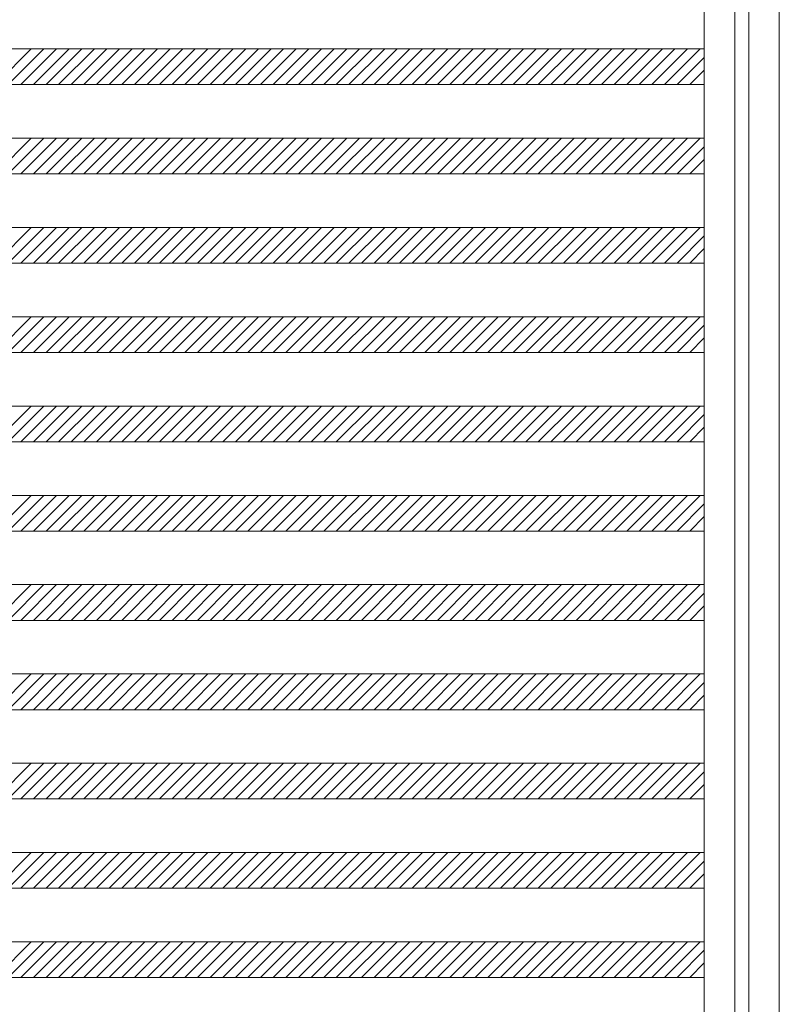
# Model space of a CAD drawing. Units: millimetres. Extents: x -6300 to 6000, y -4455 to 4425.
# Drawn here: x 1682 to 2533, y -2270 to -1167 of the extents above; entities that cross this region are included whole.
import ezdxf

# ---------------------------------------------------------------- set-up
doc = ezdxf.new("R2010")
doc.units = ezdxf.units.MM
doc.header["$LTSCALE"] = 30
doc.layers.add('0-B_寸法', color=7, linetype='Continuous')

msp = doc.modelspace()

# ---------------------------------------------------------------- linework, layer by layer
at = {"layer": '0-B_寸法', "color": 7, "linetype": 'Continuous', "lineweight": 5}
for p, q in [((2448.6, 2370.2), (2448.6, -3029.8)), ((2532.6, 2366.2), (2532.6, -3025.8)), ((876.6, -1199.8), (2448.6, -1199.8)), ((1694.5, -1199.8), (1654.5, -1239.8)), ((1708.6, -1199.8), (1668.6, -1239.8)), ((1722.8, -1199.8), (1682.8, -1239.8)), ((1736.9, -1199.8), (1696.9, -1239.8)), ((1751.1, -1199.8), (1711.1, -1239.8)), ((1765.2, -1199.8), (1725.2, -1239.8)), ((1779.3, -1199.8), (1739.3, -1239.8)), ((1793.5, -1199.8), (1753.5, -1239.8)), ((1807.6, -1199.8), (1767.6, -1239.8)), ((1821.8, -1199.8), (1781.8, -1239.8)), ((1835.9, -1199.8), (1795.9, -1239.8)), ((1850.1, -1199.8), (1810.1, -1239.8)), ((1864.2, -1199.8), (1824.2, -1239.8)), ((1878.3, -1199.8), (1838.3, -1239.8)), ((1892.5, -1199.8), (1852.5, -1239.8)), ((1906.6, -1199.8), (1866.6, -1239.8)), ((1920.8, -1199.8), (1880.8, -1239.8)), ((1934.9, -1199.8), (1894.9, -1239.8)), ((1949.1, -1199.8), (1909.1, -1239.8)), ((1963.2, -1199.8), (1923.2, -1239.8)), ((1977.3, -1199.8), (1937.3, -1239.8)), ((1991.5, -1199.8), (1951.5, -1239.8)), ((2005.6, -1199.8), (1965.6, -1239.8)), ((2019.8, -1199.8), (1979.8, -1239.8)), ((2033.9, -1199.8), (1993.9, -1239.8)), ((2048, -1199.8), (2008, -1239.8)), ((2062.2, -1199.8), (2022.2, -1239.8)), ((2076.3, -1199.8), (2036.3, -1239.8)), ((2090.5, -1199.8), (2050.5, -1239.8)), ((2104.6, -1199.8), (2064.6, -1239.8)), ((2118.8, -1199.8), (2078.8, -1239.8)), ((2132.9, -1199.8), (2092.9, -1239.8)), ((2147, -1199.8), (2107, -1239.8)), ((2161.2, -1199.8), (2121.2, -1239.8)), ((2175.3, -1199.8), (2135.3, -1239.8)), ((2189.5, -1199.8), (2149.5, -1239.8)), ((2203.6, -1199.8), (2163.6, -1239.8)), ((2217.8, -1199.8), (2177.8, -1239.8)), ((2231.9, -1199.8), (2191.9, -1239.8)), ((2246, -1199.8), (2206, -1239.8)), ((2260.2, -1199.8), (2220.2, -1239.8)), ((2274.3, -1199.8), (2234.3, -1239.8)), ((2288.5, -1199.8), (2248.5, -1239.8)), ((2302.6, -1199.8), (2262.6, -1239.8)), ((2316.7, -1199.8), (2276.7, -1239.8)), ((2330.9, -1199.8), (2290.9, -1239.8)), ((2345, -1199.8), (2305, -1239.8)), ((2359.2, -1199.8), (2319.2, -1239.8)), ((2373.3, -1199.8), (2333.3, -1239.8)), ((2387.5, -1199.8), (2347.5, -1239.8)), ((2401.6, -1199.8), (2361.6, -1239.8)), ((2415.7, -1199.8), (2375.7, -1239.8)), ((2429.9, -1199.8), (2389.9, -1239.8)), ((2444, -1199.8), (2404, -1239.8)), ((2448.6, -1209.3), (2418.2, -1239.8)), ((2448.6, -1223.5), (2432.3, -1239.8)), ((876.6, -1239.8), (2448.6, -1239.8)), ((876.6, -1299.8), (2448.6, -1299.8)), ((1694.5, -1299.8), (1654.5, -1339.8)), ((1708.6, -1299.8), (1668.6, -1339.8)), ((1722.8, -1299.8), (1682.8, -1339.8)), ((1736.9, -1299.8), (1696.9, -1339.8)), ((1751.1, -1299.8), (1711.1, -1339.8)), ((1765.2, -1299.8), (1725.2, -1339.8)), ((1779.3, -1299.8), (1739.3, -1339.8)), ((1793.5, -1299.8), (1753.5, -1339.8)), ((1807.6, -1299.8), (1767.6, -1339.8)), ((1821.8, -1299.8), (1781.8, -1339.8)), ((1835.9, -1299.8), (1795.9, -1339.8)), ((1850.1, -1299.8), (1810.1, -1339.8)), ((1864.2, -1299.8), (1824.2, -1339.8)), ((1878.3, -1299.8), (1838.3, -1339.8)), ((1892.5, -1299.8), (1852.5, -1339.8)), ((1906.6, -1299.8), (1866.6, -1339.8)), ((1920.8, -1299.8), (1880.8, -1339.8)), ((1934.9, -1299.8), (1894.9, -1339.8)), ((1949.1, -1299.8), (1909.1, -1339.8)), ((1963.2, -1299.8), (1923.2, -1339.8)), ((1977.3, -1299.8), (1937.3, -1339.8)), ((1991.5, -1299.8), (1951.5, -1339.8)), ((2005.6, -1299.8), (1965.6, -1339.8)), ((2019.8, -1299.8), (1979.8, -1339.8)), ((2033.9, -1299.8), (1993.9, -1339.8)), ((2048, -1299.8), (2008, -1339.8)), ((2062.2, -1299.8), (2022.2, -1339.8)), ((2076.3, -1299.8), (2036.3, -1339.8)), ((2090.5, -1299.8), (2050.5, -1339.8)), ((2104.6, -1299.8), (2064.6, -1339.8)), ((2118.8, -1299.8), (2078.8, -1339.8)), ((2132.9, -1299.8), (2092.9, -1339.8)), ((2147, -1299.8), (2107, -1339.8)), ((2161.2, -1299.8), (2121.2, -1339.8)), ((2175.3, -1299.8), (2135.3, -1339.8)), ((2189.5, -1299.8), (2149.5, -1339.8)), ((2203.6, -1299.8), (2163.6, -1339.8)), ((2217.8, -1299.8), (2177.8, -1339.8)), ((2231.9, -1299.8), (2191.9, -1339.8)), ((2246, -1299.8), (2206, -1339.8)), ((2260.2, -1299.8), (2220.2, -1339.8)), ((2274.3, -1299.8), (2234.3, -1339.8)), ((2288.5, -1299.8), (2248.5, -1339.8)), ((2302.6, -1299.8), (2262.6, -1339.8)), ((2316.7, -1299.8), (2276.7, -1339.8)), ((2330.9, -1299.8), (2290.9, -1339.8)), ((2345, -1299.8), (2305, -1339.8)), ((2359.2, -1299.8), (2319.2, -1339.8)), ((2373.3, -1299.8), (2333.3, -1339.8)), ((2387.5, -1299.8), (2347.5, -1339.8)), ((2401.6, -1299.8), (2361.6, -1339.8)), ((2415.7, -1299.8), (2375.7, -1339.8)), ((2429.9, -1299.8), (2389.9, -1339.8)), ((2444, -1299.8), (2404, -1339.8)), ((2448.6, -1309.3), (2418.2, -1339.8)), ((2448.6, -1323.5), (2432.3, -1339.8)), ((876.6, -1339.8), (2448.6, -1339.8)), ((876.6, -1399.8), (2448.6, -1399.8)), ((1694.5, -1399.8), (1654.5, -1439.8)), ((1708.6, -1399.8), (1668.6, -1439.8)), ((1722.8, -1399.8), (1682.8, -1439.8)), ((1736.9, -1399.8), (1696.9, -1439.8)), ((1751.1, -1399.8), (1711.1, -1439.8)), ((1765.2, -1399.8), (1725.2, -1439.8)), ((1779.3, -1399.8), (1739.3, -1439.8)), ((1793.5, -1399.8), (1753.5, -1439.8)), ((1807.6, -1399.8), (1767.6, -1439.8)), ((1821.8, -1399.8), (1781.8, -1439.8)), ((1835.9, -1399.8), (1795.9, -1439.8)), ((1850.1, -1399.8), (1810.1, -1439.8)), ((1864.2, -1399.8), (1824.2, -1439.8)), ((1878.3, -1399.8), (1838.3, -1439.8)), ((1892.5, -1399.8), (1852.5, -1439.8)), ((1906.6, -1399.8), (1866.6, -1439.8)), ((1920.8, -1399.8), (1880.8, -1439.8)), ((1934.9, -1399.8), (1894.9, -1439.8)), ((1949.1, -1399.8), (1909.1, -1439.8)), ((1963.2, -1399.8), (1923.2, -1439.8)), ((1977.3, -1399.8), (1937.3, -1439.8)), ((1991.5, -1399.8), (1951.5, -1439.8)), ((2005.6, -1399.8), (1965.6, -1439.8)), ((2019.8, -1399.8), (1979.8, -1439.8)), ((2033.9, -1399.8), (1993.9, -1439.8)), ((2048, -1399.8), (2008, -1439.8)), ((2062.2, -1399.8), (2022.2, -1439.8)), ((2076.3, -1399.8), (2036.3, -1439.8)), ((2090.5, -1399.8), (2050.5, -1439.8)), ((2104.6, -1399.8), (2064.6, -1439.8)), ((2118.8, -1399.8), (2078.8, -1439.8)), ((2132.9, -1399.8), (2092.9, -1439.8)), ((2147, -1399.8), (2107, -1439.8)), ((2161.2, -1399.8), (2121.2, -1439.8)), ((2175.3, -1399.8), (2135.3, -1439.8)), ((2189.5, -1399.8), (2149.5, -1439.8)), ((2203.6, -1399.8), (2163.6, -1439.8)), ((2217.8, -1399.8), (2177.8, -1439.8)), ((2231.9, -1399.8), (2191.9, -1439.8)), ((2246, -1399.8), (2206, -1439.8)), ((2260.2, -1399.8), (2220.2, -1439.8)), ((2274.3, -1399.8), (2234.3, -1439.8)), ((2288.5, -1399.8), (2248.5, -1439.8)), ((2302.6, -1399.8), (2262.6, -1439.8)), ((2316.7, -1399.8), (2276.7, -1439.8)), ((2330.9, -1399.8), (2290.9, -1439.8)), ((2345, -1399.8), (2305, -1439.8)), ((2359.2, -1399.8), (2319.2, -1439.8)), ((2373.3, -1399.8), (2333.3, -1439.8)), ((2387.5, -1399.8), (2347.5, -1439.8)), ((2401.6, -1399.8), (2361.6, -1439.8)), ((2415.7, -1399.8), (2375.7, -1439.8)), ((2429.9, -1399.8), (2389.9, -1439.8)), ((2444, -1399.8), (2404, -1439.8)), ((2448.6, -1409.3), (2418.2, -1439.8)), ((2448.6, -1423.5), (2432.3, -1439.8)), ((876.6, -1439.8), (2448.6, -1439.8)), ((876.6, -1499.8), (2448.6, -1499.8)), ((1694.5, -1499.8), (1654.5, -1539.8)), ((1708.6, -1499.8), (1668.6, -1539.8)), ((1722.8, -1499.8), (1682.8, -1539.8)), ((1736.9, -1499.8), (1696.9, -1539.8)), ((1751.1, -1499.8), (1711.1, -1539.8)), ((1765.2, -1499.8), (1725.2, -1539.8)), ((1779.3, -1499.8), (1739.3, -1539.8)), ((1793.5, -1499.8), (1753.5, -1539.8)), ((1807.6, -1499.8), (1767.6, -1539.8)), ((1821.8, -1499.8), (1781.8, -1539.8)), ((1835.9, -1499.8), (1795.9, -1539.8)), ((1850.1, -1499.8), (1810.1, -1539.8)), ((1864.2, -1499.8), (1824.2, -1539.8)), ((1878.3, -1499.8), (1838.3, -1539.8)), ((1892.5, -1499.8), (1852.5, -1539.8)), ((1906.6, -1499.8), (1866.6, -1539.8)), ((1920.8, -1499.8), (1880.8, -1539.8)), ((1934.9, -1499.8), (1894.9, -1539.8)), ((1949.1, -1499.8), (1909.1, -1539.8)), ((1963.2, -1499.8), (1923.2, -1539.8)), ((1977.3, -1499.8), (1937.3, -1539.8)), ((1991.5, -1499.8), (1951.5, -1539.8)), ((2005.6, -1499.8), (1965.6, -1539.8)), ((2019.8, -1499.8), (1979.8, -1539.8)), ((2033.9, -1499.8), (1993.9, -1539.8)), ((2048, -1499.8), (2008, -1539.8)), ((2062.2, -1499.8), (2022.2, -1539.8)), ((2076.3, -1499.8), (2036.3, -1539.8)), ((2090.5, -1499.8), (2050.5, -1539.8)), ((2104.6, -1499.8), (2064.6, -1539.8)), ((2118.8, -1499.8), (2078.8, -1539.8)), ((2132.9, -1499.8), (2092.9, -1539.8)), ((2147, -1499.8), (2107, -1539.8)), ((2161.2, -1499.8), (2121.2, -1539.8)), ((2175.3, -1499.8), (2135.3, -1539.8)), ((2189.5, -1499.8), (2149.5, -1539.8)), ((2203.6, -1499.8), (2163.6, -1539.8)), ((2217.8, -1499.8), (2177.8, -1539.8)), ((2231.9, -1499.8), (2191.9, -1539.8)), ((2246, -1499.8), (2206, -1539.8)), ((2260.2, -1499.8), (2220.2, -1539.8)), ((2274.3, -1499.8), (2234.3, -1539.8)), ((2288.5, -1499.8), (2248.5, -1539.8)), ((2302.6, -1499.8), (2262.6, -1539.8)), ((2316.7, -1499.8), (2276.7, -1539.8)), ((2330.9, -1499.8), (2290.9, -1539.8)), ((2345, -1499.8), (2305, -1539.8)), ((2359.2, -1499.8), (2319.2, -1539.8)), ((2373.3, -1499.8), (2333.3, -1539.8)), ((2387.5, -1499.8), (2347.5, -1539.8)), ((2401.6, -1499.8), (2361.6, -1539.8)), ((2415.7, -1499.8), (2375.7, -1539.8)), ((2429.9, -1499.8), (2389.9, -1539.8)), ((2444, -1499.8), (2404, -1539.8)), ((2448.6, -1509.3), (2418.2, -1539.8)), ((2448.6, -1523.5), (2432.3, -1539.8)), ((876.6, -1539.8), (2448.6, -1539.8)), ((876.6, -1599.8), (2448.6, -1599.8)), ((1694.5, -1599.8), (1654.5, -1639.8)), ((1708.6, -1599.8), (1668.6, -1639.8)), ((1722.8, -1599.8), (1682.8, -1639.8)), ((1736.9, -1599.8), (1696.9, -1639.8)), ((1751.1, -1599.8), (1711.1, -1639.8)), ((1765.2, -1599.8), (1725.2, -1639.8)), ((1779.3, -1599.8), (1739.3, -1639.8)), ((1793.5, -1599.8), (1753.5, -1639.8)), ((1807.6, -1599.8), (1767.6, -1639.8)), ((1821.8, -1599.8), (1781.8, -1639.8)), ((1835.9, -1599.8), (1795.9, -1639.8)), ((1850.1, -1599.8), (1810.1, -1639.8)), ((1864.2, -1599.8), (1824.2, -1639.8)), ((1878.3, -1599.8), (1838.3, -1639.8)), ((1892.5, -1599.8), (1852.5, -1639.8)), ((1906.6, -1599.8), (1866.6, -1639.8)), ((1920.8, -1599.8), (1880.8, -1639.8)), ((1934.9, -1599.8), (1894.9, -1639.8)), ((1949.1, -1599.8), (1909.1, -1639.8)), ((1963.2, -1599.8), (1923.2, -1639.8)), ((1977.3, -1599.8), (1937.3, -1639.8)), ((1991.5, -1599.8), (1951.5, -1639.8)), ((2005.6, -1599.8), (1965.6, -1639.8)), ((2019.8, -1599.8), (1979.8, -1639.8)), ((2033.9, -1599.8), (1993.9, -1639.8)), ((2048, -1599.8), (2008, -1639.8)), ((2062.2, -1599.8), (2022.2, -1639.8)), ((2076.3, -1599.8), (2036.3, -1639.8)), ((2090.5, -1599.8), (2050.5, -1639.8)), ((2104.6, -1599.8), (2064.6, -1639.8)), ((2118.8, -1599.8), (2078.8, -1639.8)), ((2132.9, -1599.8), (2092.9, -1639.8)), ((2147, -1599.8), (2107, -1639.8)), ((2161.2, -1599.8), (2121.2, -1639.8)), ((2175.3, -1599.8), (2135.3, -1639.8)), ((2189.5, -1599.8), (2149.5, -1639.8)), ((2203.6, -1599.8), (2163.6, -1639.8)), ((2217.8, -1599.8), (2177.8, -1639.8)), ((2231.9, -1599.8), (2191.9, -1639.8)), ((2246, -1599.8), (2206, -1639.8)), ((2260.2, -1599.8), (2220.2, -1639.8)), ((2274.3, -1599.8), (2234.3, -1639.8)), ((2288.5, -1599.8), (2248.5, -1639.8)), ((2302.6, -1599.8), (2262.6, -1639.8)), ((2316.7, -1599.8), (2276.7, -1639.8)), ((2330.9, -1599.8), (2290.9, -1639.8)), ((2345, -1599.8), (2305, -1639.8)), ((2359.2, -1599.8), (2319.2, -1639.8)), ((2373.3, -1599.8), (2333.3, -1639.8)), ((2387.5, -1599.8), (2347.5, -1639.8)), ((2401.6, -1599.8), (2361.6, -1639.8)), ((2415.7, -1599.8), (2375.7, -1639.8)), ((2429.9, -1599.8), (2389.9, -1639.8)), ((2444, -1599.8), (2404, -1639.8)), ((2448.6, -1609.3), (2418.2, -1639.8)), ((2448.6, -1623.5), (2432.3, -1639.8)), ((876.6, -1639.8), (2448.6, -1639.8)), ((876.6, -1699.8), (2448.6, -1699.8)), ((1694.5, -1699.8), (1654.5, -1739.8)), ((1708.6, -1699.8), (1668.6, -1739.8)), ((1722.8, -1699.8), (1682.8, -1739.8)), ((1736.9, -1699.8), (1696.9, -1739.8)), ((1751.1, -1699.8), (1711.1, -1739.8)), ((1765.2, -1699.8), (1725.2, -1739.8)), ((1779.3, -1699.8), (1739.3, -1739.8)), ((1793.5, -1699.8), (1753.5, -1739.8)), ((1807.6, -1699.8), (1767.6, -1739.8)), ((1821.8, -1699.8), (1781.8, -1739.8)), ((1835.9, -1699.8), (1795.9, -1739.8)), ((1850.1, -1699.8), (1810.1, -1739.8)), ((1864.2, -1699.8), (1824.2, -1739.8)), ((1878.3, -1699.8), (1838.3, -1739.8)), ((1892.5, -1699.8), (1852.5, -1739.8)), ((1906.6, -1699.8), (1866.6, -1739.8)), ((1920.8, -1699.8), (1880.8, -1739.8)), ((1934.9, -1699.8), (1894.9, -1739.8)), ((1949.1, -1699.8), (1909.1, -1739.8)), ((1963.2, -1699.8), (1923.2, -1739.8)), ((1977.3, -1699.8), (1937.3, -1739.8)), ((1991.5, -1699.8), (1951.5, -1739.8)), ((2005.6, -1699.8), (1965.6, -1739.8)), ((2019.8, -1699.8), (1979.8, -1739.8)), ((2033.9, -1699.8), (1993.9, -1739.8)), ((2048, -1699.8), (2008, -1739.8)), ((2062.2, -1699.8), (2022.2, -1739.8)), ((2076.3, -1699.8), (2036.3, -1739.8)), ((2090.5, -1699.8), (2050.5, -1739.8)), ((2104.6, -1699.8), (2064.6, -1739.8)), ((2118.8, -1699.8), (2078.8, -1739.8)), ((2132.9, -1699.8), (2092.9, -1739.8)), ((2147, -1699.8), (2107, -1739.8)), ((2161.2, -1699.8), (2121.2, -1739.8)), ((2175.3, -1699.8), (2135.3, -1739.8)), ((2189.5, -1699.8), (2149.5, -1739.8)), ((2203.6, -1699.8), (2163.6, -1739.8)), ((2217.8, -1699.8), (2177.8, -1739.8)), ((2231.9, -1699.8), (2191.9, -1739.8)), ((2246, -1699.8), (2206, -1739.8)), ((2260.2, -1699.8), (2220.2, -1739.8)), ((2274.3, -1699.8), (2234.3, -1739.8)), ((2288.5, -1699.8), (2248.5, -1739.8)), ((2302.6, -1699.8), (2262.6, -1739.8)), ((2316.7, -1699.8), (2276.7, -1739.8)), ((2330.9, -1699.8), (2290.9, -1739.8)), ((2345, -1699.8), (2305, -1739.8)), ((2359.2, -1699.8), (2319.2, -1739.8)), ((2373.3, -1699.8), (2333.3, -1739.8)), ((2387.5, -1699.8), (2347.5, -1739.8)), ((2401.6, -1699.8), (2361.6, -1739.8)), ((2415.7, -1699.8), (2375.7, -1739.8)), ((2429.9, -1699.8), (2389.9, -1739.8)), ((2444, -1699.8), (2404, -1739.8)), ((2448.6, -1709.3), (2418.2, -1739.8)), ((2448.6, -1723.5), (2432.3, -1739.8)), ((876.6, -1739.8), (2448.6, -1739.8)), ((876.6, -1799.8), (2448.6, -1799.8)), ((1694.5, -1799.8), (1654.5, -1839.8)), ((1708.6, -1799.8), (1668.6, -1839.8)), ((1722.8, -1799.8), (1682.8, -1839.8)), ((1736.9, -1799.8), (1696.9, -1839.8)), ((1751.1, -1799.8), (1711.1, -1839.8)), ((1765.2, -1799.8), (1725.2, -1839.8)), ((1779.3, -1799.8), (1739.3, -1839.8)), ((1793.5, -1799.8), (1753.5, -1839.8)), ((1807.6, -1799.8), (1767.6, -1839.8)), ((1821.8, -1799.8), (1781.8, -1839.8)), ((1835.9, -1799.8), (1795.9, -1839.8)), ((1850.1, -1799.8), (1810.1, -1839.8)), ((1864.2, -1799.8), (1824.2, -1839.8)), ((1878.3, -1799.8), (1838.3, -1839.8)), ((1892.5, -1799.8), (1852.5, -1839.8)), ((1906.6, -1799.8), (1866.6, -1839.8)), ((1920.8, -1799.8), (1880.8, -1839.8)), ((1934.9, -1799.8), (1894.9, -1839.8)), ((1949.1, -1799.8), (1909.1, -1839.8)), ((1963.2, -1799.8), (1923.2, -1839.8)), ((1977.3, -1799.8), (1937.3, -1839.8)), ((1991.5, -1799.8), (1951.5, -1839.8)), ((2005.6, -1799.8), (1965.6, -1839.8)), ((2019.8, -1799.8), (1979.8, -1839.8)), ((2033.9, -1799.8), (1993.9, -1839.8)), ((2048, -1799.8), (2008, -1839.8)), ((2062.2, -1799.8), (2022.2, -1839.8)), ((2076.3, -1799.8), (2036.3, -1839.8)), ((2090.5, -1799.8), (2050.5, -1839.8)), ((2104.6, -1799.8), (2064.6, -1839.8)), ((2118.8, -1799.8), (2078.8, -1839.8)), ((2132.9, -1799.8), (2092.9, -1839.8)), ((2147, -1799.8), (2107, -1839.8)), ((2161.2, -1799.8), (2121.2, -1839.8)), ((2175.3, -1799.8), (2135.3, -1839.8)), ((2189.5, -1799.8), (2149.5, -1839.8)), ((2203.6, -1799.8), (2163.6, -1839.8)), ((2217.8, -1799.8), (2177.8, -1839.8)), ((2231.9, -1799.8), (2191.9, -1839.8)), ((2246, -1799.8), (2206, -1839.8)), ((2260.2, -1799.8), (2220.2, -1839.8)), ((2274.3, -1799.8), (2234.3, -1839.8)), ((2288.5, -1799.8), (2248.5, -1839.8)), ((2302.6, -1799.8), (2262.6, -1839.8)), ((2316.7, -1799.8), (2276.7, -1839.8)), ((2330.9, -1799.8), (2290.9, -1839.8)), ((2345, -1799.8), (2305, -1839.8)), ((2359.2, -1799.8), (2319.2, -1839.8)), ((2373.3, -1799.8), (2333.3, -1839.8)), ((2387.5, -1799.8), (2347.5, -1839.8)), ((2401.6, -1799.8), (2361.6, -1839.8)), ((2415.7, -1799.8), (2375.7, -1839.8)), ((2429.9, -1799.8), (2389.9, -1839.8)), ((2444, -1799.8), (2404, -1839.8)), ((2448.6, -1809.3), (2418.2, -1839.8)), ((2448.6, -1823.5), (2432.3, -1839.8)), ((876.6, -1839.8), (2448.6, -1839.8)), ((876.6, -1899.8), (2448.6, -1899.8)), ((1694.5, -1899.8), (1654.5, -1939.8)), ((1708.6, -1899.8), (1668.6, -1939.8)), ((1722.8, -1899.8), (1682.8, -1939.8)), ((1736.9, -1899.8), (1696.9, -1939.8)), ((1751.1, -1899.8), (1711.1, -1939.8)), ((1765.2, -1899.8), (1725.2, -1939.8)), ((1779.3, -1899.8), (1739.3, -1939.8)), ((1793.5, -1899.8), (1753.5, -1939.8)), ((1807.6, -1899.8), (1767.6, -1939.8)), ((1821.8, -1899.8), (1781.8, -1939.8)), ((1835.9, -1899.8), (1795.9, -1939.8)), ((1850.1, -1899.8), (1810.1, -1939.8)), ((1864.2, -1899.8), (1824.2, -1939.8)), ((1878.3, -1899.8), (1838.3, -1939.8)), ((1892.5, -1899.8), (1852.5, -1939.8)), ((1906.6, -1899.8), (1866.6, -1939.8)), ((1920.8, -1899.8), (1880.8, -1939.8)), ((1934.9, -1899.8), (1894.9, -1939.8)), ((1949.1, -1899.8), (1909.1, -1939.8)), ((1963.2, -1899.8), (1923.2, -1939.8)), ((1977.3, -1899.8), (1937.3, -1939.8)), ((1991.5, -1899.8), (1951.5, -1939.8)), ((2005.6, -1899.8), (1965.6, -1939.8)), ((2019.8, -1899.8), (1979.8, -1939.8)), ((2033.9, -1899.8), (1993.9, -1939.8)), ((2048, -1899.8), (2008, -1939.8)), ((2062.2, -1899.8), (2022.2, -1939.8)), ((2076.3, -1899.8), (2036.3, -1939.8)), ((2090.5, -1899.8), (2050.5, -1939.8)), ((2104.6, -1899.8), (2064.6, -1939.8)), ((2118.8, -1899.8), (2078.8, -1939.8)), ((2132.9, -1899.8), (2092.9, -1939.8)), ((2147, -1899.8), (2107, -1939.8)), ((2161.2, -1899.8), (2121.2, -1939.8)), ((2175.3, -1899.8), (2135.3, -1939.8)), ((2189.5, -1899.8), (2149.5, -1939.8)), ((2203.6, -1899.8), (2163.6, -1939.8)), ((2217.8, -1899.8), (2177.8, -1939.8)), ((2231.9, -1899.8), (2191.9, -1939.8)), ((2246, -1899.8), (2206, -1939.8)), ((2260.2, -1899.8), (2220.2, -1939.8)), ((2274.3, -1899.8), (2234.3, -1939.8)), ((2288.5, -1899.8), (2248.5, -1939.8)), ((2302.6, -1899.8), (2262.6, -1939.8)), ((2316.7, -1899.8), (2276.7, -1939.8)), ((2330.9, -1899.8), (2290.9, -1939.8)), ((2345, -1899.8), (2305, -1939.8)), ((2359.2, -1899.8), (2319.2, -1939.8)), ((2373.3, -1899.8), (2333.3, -1939.8)), ((2387.5, -1899.8), (2347.5, -1939.8)), ((2401.6, -1899.8), (2361.6, -1939.8)), ((2415.7, -1899.8), (2375.7, -1939.8)), ((2429.9, -1899.8), (2389.9, -1939.8)), ((2444, -1899.8), (2404, -1939.8)), ((2448.6, -1909.3), (2418.2, -1939.8)), ((2448.6, -1923.5), (2432.3, -1939.8)), ((876.6, -1939.8), (2448.6, -1939.8)), ((876.6, -1999.8), (2448.6, -1999.8)), ((1694.5, -1999.8), (1654.5, -2039.8)), ((1708.6, -1999.8), (1668.6, -2039.8)), ((1722.8, -1999.8), (1682.8, -2039.8)), ((1736.9, -1999.8), (1696.9, -2039.8)), ((1751.1, -1999.8), (1711.1, -2039.8)), ((1765.2, -1999.8), (1725.2, -2039.8)), ((1779.3, -1999.8), (1739.3, -2039.8)), ((1793.5, -1999.8), (1753.5, -2039.8)), ((1807.6, -1999.8), (1767.6, -2039.8)), ((1821.8, -1999.8), (1781.8, -2039.8)), ((1835.9, -1999.8), (1795.9, -2039.8)), ((1850.1, -1999.8), (1810.1, -2039.8)), ((1864.2, -1999.8), (1824.2, -2039.8)), ((1878.3, -1999.8), (1838.3, -2039.8)), ((1892.5, -1999.8), (1852.5, -2039.8)), ((1906.6, -1999.8), (1866.6, -2039.8)), ((1920.8, -1999.8), (1880.8, -2039.8)), ((1934.9, -1999.8), (1894.9, -2039.8)), ((1949.1, -1999.8), (1909.1, -2039.8)), ((1963.2, -1999.8), (1923.2, -2039.8)), ((1977.3, -1999.8), (1937.3, -2039.8)), ((1991.5, -1999.8), (1951.5, -2039.8)), ((2005.6, -1999.8), (1965.6, -2039.8)), ((2019.8, -1999.8), (1979.8, -2039.8)), ((2033.9, -1999.8), (1993.9, -2039.8)), ((2048, -1999.8), (2008, -2039.8)), ((2062.2, -1999.8), (2022.2, -2039.8)), ((2076.3, -1999.8), (2036.3, -2039.8)), ((2090.5, -1999.8), (2050.5, -2039.8)), ((2104.6, -1999.8), (2064.6, -2039.8)), ((2118.8, -1999.8), (2078.8, -2039.8)), ((2132.9, -1999.8), (2092.9, -2039.8)), ((2147, -1999.8), (2107, -2039.8)), ((2161.2, -1999.8), (2121.2, -2039.8)), ((2175.3, -1999.8), (2135.3, -2039.8)), ((2189.5, -1999.8), (2149.5, -2039.8)), ((2203.6, -1999.8), (2163.6, -2039.8)), ((2217.8, -1999.8), (2177.8, -2039.8)), ((2231.9, -1999.8), (2191.9, -2039.8)), ((2246, -1999.8), (2206, -2039.8)), ((2260.2, -1999.8), (2220.2, -2039.8)), ((2274.3, -1999.8), (2234.3, -2039.8)), ((2288.5, -1999.8), (2248.5, -2039.8)), ((2302.6, -1999.8), (2262.6, -2039.8)), ((2316.7, -1999.8), (2276.7, -2039.8)), ((2330.9, -1999.8), (2290.9, -2039.8)), ((2345, -1999.8), (2305, -2039.8)), ((2359.2, -1999.8), (2319.2, -2039.8)), ((2373.3, -1999.8), (2333.3, -2039.8)), ((2387.5, -1999.8), (2347.5, -2039.8)), ((2401.6, -1999.8), (2361.6, -2039.8)), ((2415.7, -1999.8), (2375.7, -2039.8)), ((2429.9, -1999.8), (2389.9, -2039.8)), ((2444, -1999.8), (2404, -2039.8)), ((2448.6, -2009.3), (2418.2, -2039.8)), ((2448.6, -2023.5), (2432.3, -2039.8)), ((876.6, -2039.8), (2448.6, -2039.8)), ((876.6, -2099.8), (2448.6, -2099.8)), ((1694.5, -2099.8), (1654.5, -2139.8)), ((1708.6, -2099.8), (1668.6, -2139.8)), ((1722.8, -2099.8), (1682.8, -2139.8)), ((1736.9, -2099.8), (1696.9, -2139.8)), ((1751.1, -2099.8), (1711.1, -2139.8)), ((1765.2, -2099.8), (1725.2, -2139.8)), ((1779.3, -2099.8), (1739.3, -2139.8)), ((1793.5, -2099.8), (1753.5, -2139.8)), ((1807.6, -2099.8), (1767.6, -2139.8)), ((1821.8, -2099.8), (1781.8, -2139.8)), ((1835.9, -2099.8), (1795.9, -2139.8)), ((1850.1, -2099.8), (1810.1, -2139.8)), ((1864.2, -2099.8), (1824.2, -2139.8)), ((1878.3, -2099.8), (1838.3, -2139.8)), ((1892.5, -2099.8), (1852.5, -2139.8)), ((1906.6, -2099.8), (1866.6, -2139.8)), ((1920.8, -2099.8), (1880.8, -2139.8)), ((1934.9, -2099.8), (1894.9, -2139.8)), ((1949.1, -2099.8), (1909.1, -2139.8)), ((1963.2, -2099.8), (1923.2, -2139.8)), ((1977.3, -2099.8), (1937.3, -2139.8)), ((1991.5, -2099.8), (1951.5, -2139.8)), ((2005.6, -2099.8), (1965.6, -2139.8)), ((2019.8, -2099.8), (1979.8, -2139.8)), ((2033.9, -2099.8), (1993.9, -2139.8)), ((2048, -2099.8), (2008, -2139.8)), ((2062.2, -2099.8), (2022.2, -2139.8)), ((2076.3, -2099.8), (2036.3, -2139.8)), ((2090.5, -2099.8), (2050.5, -2139.8)), ((2104.6, -2099.8), (2064.6, -2139.8)), ((2118.8, -2099.8), (2078.8, -2139.8)), ((2132.9, -2099.8), (2092.9, -2139.8)), ((2147, -2099.8), (2107, -2139.8)), ((2161.2, -2099.8), (2121.2, -2139.8)), ((2175.3, -2099.8), (2135.3, -2139.8)), ((2189.5, -2099.8), (2149.5, -2139.8)), ((2203.6, -2099.8), (2163.6, -2139.8)), ((2217.8, -2099.8), (2177.8, -2139.8)), ((2231.9, -2099.8), (2191.9, -2139.8)), ((2246, -2099.8), (2206, -2139.8)), ((2260.2, -2099.8), (2220.2, -2139.8)), ((2274.3, -2099.8), (2234.3, -2139.8)), ((2288.5, -2099.8), (2248.5, -2139.8)), ((2302.6, -2099.8), (2262.6, -2139.8)), ((2316.7, -2099.8), (2276.7, -2139.8)), ((2330.9, -2099.8), (2290.9, -2139.8)), ((2345, -2099.8), (2305, -2139.8)), ((2359.2, -2099.8), (2319.2, -2139.8)), ((2373.3, -2099.8), (2333.3, -2139.8)), ((2387.5, -2099.8), (2347.5, -2139.8)), ((2401.6, -2099.8), (2361.6, -2139.8)), ((2415.7, -2099.8), (2375.7, -2139.8)), ((2429.9, -2099.8), (2389.9, -2139.8)), ((2444, -2099.8), (2404, -2139.8)), ((2448.6, -2109.3), (2418.2, -2139.8)), ((2448.6, -2123.5), (2432.3, -2139.8)), ((876.6, -2139.8), (2448.6, -2139.8)), ((876.6, -2199.8), (2448.6, -2199.8)), ((1694.5, -2199.8), (1654.5, -2239.8)), ((1708.6, -2199.8), (1668.6, -2239.8)), ((1722.8, -2199.8), (1682.8, -2239.8)), ((1736.9, -2199.8), (1696.9, -2239.8)), ((1751.1, -2199.8), (1711.1, -2239.8)), ((1765.2, -2199.8), (1725.2, -2239.8)), ((1779.3, -2199.8), (1739.3, -2239.8)), ((1793.5, -2199.8), (1753.5, -2239.8)), ((1807.6, -2199.8), (1767.6, -2239.8)), ((1821.8, -2199.8), (1781.8, -2239.8)), ((1835.9, -2199.8), (1795.9, -2239.8)), ((1850.1, -2199.8), (1810.1, -2239.8)), ((1864.2, -2199.8), (1824.2, -2239.8)), ((1878.3, -2199.8), (1838.3, -2239.8)), ((1892.5, -2199.8), (1852.5, -2239.8)), ((1906.6, -2199.8), (1866.6, -2239.8)), ((1920.8, -2199.8), (1880.8, -2239.8)), ((1934.9, -2199.8), (1894.9, -2239.8)), ((1949.1, -2199.8), (1909.1, -2239.8)), ((1963.2, -2199.8), (1923.2, -2239.8)), ((1977.3, -2199.8), (1937.3, -2239.8)), ((1991.5, -2199.8), (1951.5, -2239.8)), ((2005.6, -2199.8), (1965.6, -2239.8)), ((2019.8, -2199.8), (1979.8, -2239.8)), ((2033.9, -2199.8), (1993.9, -2239.8)), ((2048, -2199.8), (2008, -2239.8)), ((2062.2, -2199.8), (2022.2, -2239.8)), ((2076.3, -2199.8), (2036.3, -2239.8)), ((2090.5, -2199.8), (2050.5, -2239.8)), ((2104.6, -2199.8), (2064.6, -2239.8)), ((2118.8, -2199.8), (2078.8, -2239.8)), ((2132.9, -2199.8), (2092.9, -2239.8)), ((2147, -2199.8), (2107, -2239.8)), ((2161.2, -2199.8), (2121.2, -2239.8)), ((2175.3, -2199.8), (2135.3, -2239.8)), ((2189.5, -2199.8), (2149.5, -2239.8)), ((2203.6, -2199.8), (2163.6, -2239.8)), ((2217.8, -2199.8), (2177.8, -2239.8)), ((2231.9, -2199.8), (2191.9, -2239.8)), ((2246, -2199.8), (2206, -2239.8)), ((2260.2, -2199.8), (2220.2, -2239.8)), ((2274.3, -2199.8), (2234.3, -2239.8)), ((2288.5, -2199.8), (2248.5, -2239.8)), ((2302.6, -2199.8), (2262.6, -2239.8)), ((2316.7, -2199.8), (2276.7, -2239.8)), ((2330.9, -2199.8), (2290.9, -2239.8)), ((2345, -2199.8), (2305, -2239.8)), ((2359.2, -2199.8), (2319.2, -2239.8)), ((2373.3, -2199.8), (2333.3, -2239.8)), ((2387.5, -2199.8), (2347.5, -2239.8)), ((2401.6, -2199.8), (2361.6, -2239.8)), ((2415.7, -2199.8), (2375.7, -2239.8)), ((2429.9, -2199.8), (2389.9, -2239.8)), ((2444, -2199.8), (2404, -2239.8)), ((2448.6, -2209.3), (2418.2, -2239.8)), ((2448.6, -2223.5), (2432.3, -2239.8)), ((876.6, -2239.8), (2448.6, -2239.8))]:
    msp.add_line(p, q, dxfattribs=at)
at = {"layer": '0-B_寸法', "color": 5, "linetype": 'Continuous', "lineweight": 5}
for p, q in [((2482.8, 2366.2), (2482.8, -3025.8)), ((2498.4, 2366.2), (2498.4, -3025.8))]:
    msp.add_line(p, q, dxfattribs=at)

doc.saveas('drawing.dxf')
